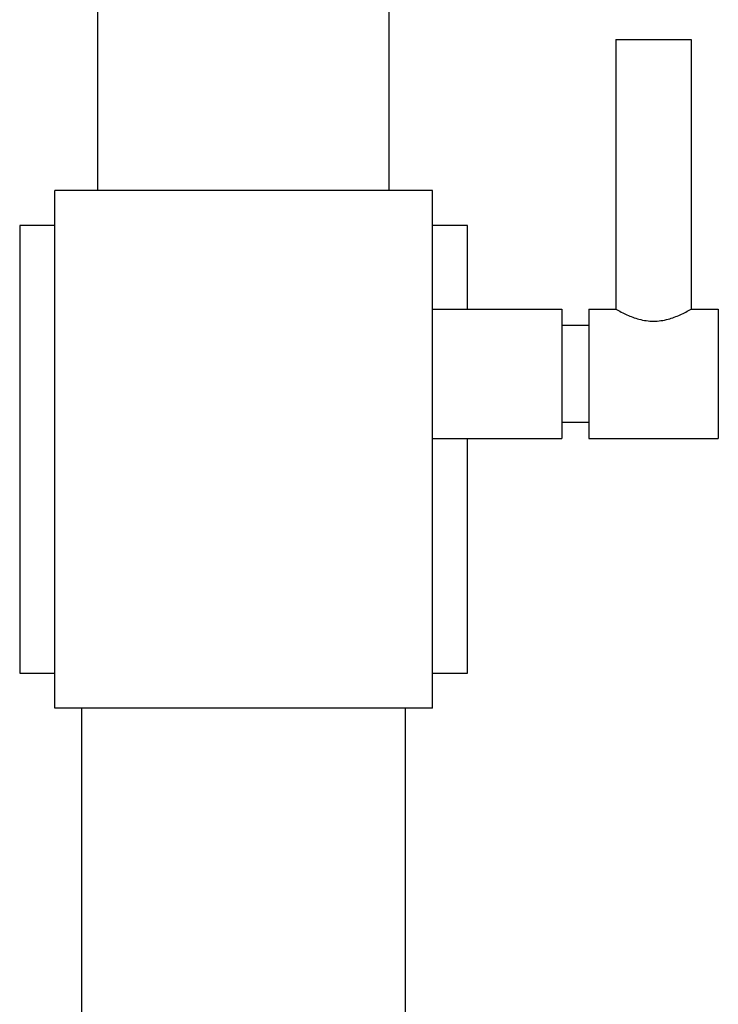
# Model space of a CAD drawing. Units: millimetres. Extents: x 0 to 210, y 0 to 297.
# Drawn here: x 41 to 49, y 256 to 268 of the extents above; entities that cross this region are included whole.
import ezdxf

# ---------------------------------------------------------------- set-up
doc = ezdxf.new("R2010")
doc.units = ezdxf.units.MM
doc.header["$LTSCALE"] = 19.36
doc.layers.get('0').update_dxf_attribs({"linetype": 'CONTINUOUS'})
doc.layers.add('02___PRT_ALL_AXES', color=7, linetype='CONTINUOUS')

msp = doc.modelspace()

# ---------------------------------------------------------------- linework, layer by layer
at = {"color": 7, "linetype": 'Continuous'}
for p, q in [((41.789, 266.0515), (41.789, 268.5693)), ((45.299, 266.0515), (45.299, 268.5693)), ((41.269, 259.8115), (41.269, 266.0515)), ((45.819, 266.0515), (41.269, 266.0515)), ((45.819, 259.8115), (45.819, 266.0515)), ((40.8465, 265.629), (40.8465, 260.234)), ((41.269, 265.629), (40.8465, 265.629)), ((46.2415, 265.629), (45.819, 265.629)), ((46.2415, 264.6215), (46.2415, 265.629)), ((46.2415, 260.234), (46.2415, 263.0615)), ((40.8465, 260.234), (41.269, 260.234)), ((45.819, 260.234), (46.2415, 260.234)), ((45.819, 259.8115), (41.269, 259.8115)), ((41.594, 217.3015), (41.594, 259.8115)), ((45.494, 217.3015), (45.494, 259.8115))]:
    msp.add_line(p, q, dxfattribs=at)
at = {"layer": '02___PRT_ALL_AXES', "color": 7, "linetype": 'Continuous'}
for p, q in [((48.029, 267.8715), (48.029, 264.6215)), ((48.029, 267.8715), (48.939, 267.8715)), ((48.939, 267.8715), (48.939, 264.6215)), ((45.819, 264.6215), (47.379, 264.6215)), ((47.379, 264.6215), (47.379, 263.0615)), ((47.704, 264.6215), (47.704, 263.0615)), ((47.704, 264.6215), (48.029, 264.6215)), ((48.939, 264.6215), (49.264, 264.6215)), ((49.264, 264.6215), (49.264, 263.0615)), ((47.379, 264.4265), (47.704, 264.4265)), ((47.379, 263.2565), (47.704, 263.2565)), ((45.819, 263.0615), (47.379, 263.0615)), ((47.704, 263.0615), (49.264, 263.0615))]:
    msp.add_line(p, q, dxfattribs=at)
msp.add_open_spline([(48.029, 264.6215), (48.0724, 264.5964), (48.1624, 264.5483), (48.3136, 264.4914), (48.484, 264.4662), (48.6545, 264.4914), (48.8056, 264.5483), (48.8956, 264.5964), (48.939, 264.6215)], degree=3, knots=[0, 0, 0, 0, 0.1561445, 0.3155771, 0.4999925, 0.6844044, 0.8438417, 1, 1, 1, 1], dxfattribs=at)

doc.saveas('drawing.dxf')
